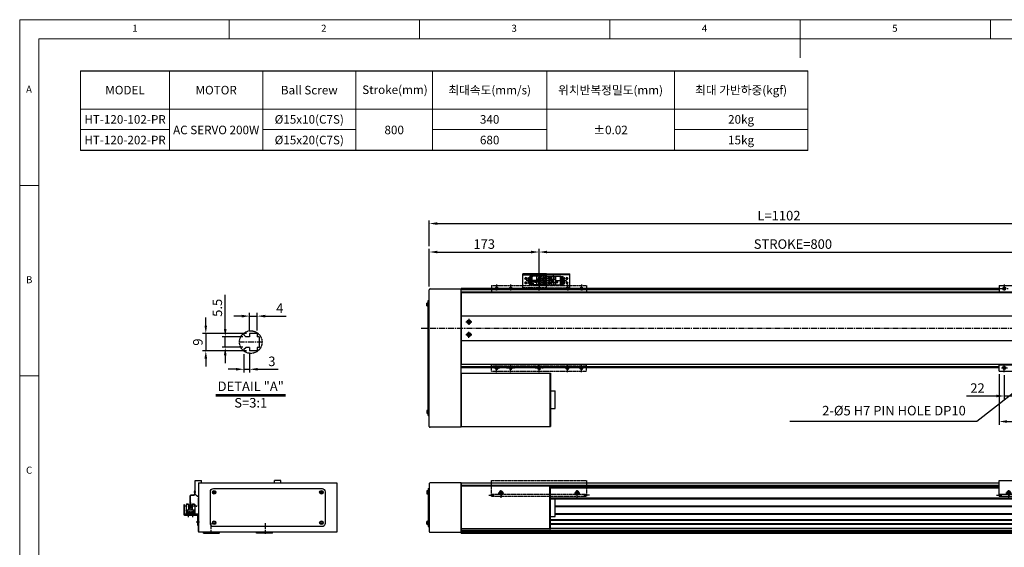
# Model space of a CAD drawing. Units: millimetres. Extents: x 10 to 7450, y 10 to 1672.
# Drawn here: x 2530 to 4082, y 841 to 1672 of the extents above; entities that cross this region are included whole.
import ezdxf

# ---------------------------------------------------------------- set-up
doc = ezdxf.new("R2010")
doc.units = ezdxf.units.MM
doc.header["$LTSCALE"] = 0.5
doc.header["$PDSIZE"] = -1
for name, pattern in [('CENTER2', [28.575, 19.05, -3.175, 3.175, -3.175]), ('HIDDEN', [0.375, 0.25, -0.125]), ('PHANTOM', [2.5, 1.25, -0.25, 0.25, -0.25, 0.25, -0.25])]:
    doc.linetypes.add(name, pattern=pattern)
for name, color, linetype in [('1', 3, 'CENTER2'), ('2', 5, 'HIDDEN'), ('3', 6, 'PHANTOM'), ('4', 1, 'Continuous'), ('5', 4, 'Continuous'), ('RD', 1, 'Continuous'), ('표제란', 4, 'Continuous')]:
    doc.layers.add(name, color=color, linetype=linetype)
doc.styles.get("Standard").update_dxf_attribs({"font": 'romans.shx', "bigfont": 'whgtxt.shx'})
doc.dimstyles.new('A3', dxfattribs={"dimscale": 5, "dimtxt": 3, "dimasz": 2.5, "dimexe": 1, "dimexo": 1, "dimgap": 1, "dimtad": 1, "dimdec": 4, "dimdsep": 46, "dimtxsty": 'Standard', "dimcen": 0, "dimclrd": 4, "dimclre": 4, "dimclrt": 254, "dimazin": 2, "dimtfac": 1, "dimtdec": 4, "dimtmove": 0, "dimatfit": 3, "dimfxl": 1, "dimtolj": 1, "dimarcsym": 0})

# ---------------------------------------------------------------- blocks, each defined once
blk = doc.blocks.new('표제란2')
at = {"linetype": 'Continuous', "lineweight": 0}
for p, q in [((10, 297), (10, 20)), ((410, 297), (10, 297))]:
    blk.add_line(p, q, dxfattribs=at)
at = {"layer": '표제란', "linetype": 'Continuous', "lineweight": 0}
for p, q in [((65, 292), (65, 297)), ((115, 297), (115, 292)), ((165, 292), (165, 297)), ((215, 297), (215, 287)), ((265, 292), (265, 297)), ((15, 292), (15, 25)), ((405, 292), (15, 292)), ((15, 253.5), (10, 253.5)), ((10, 203.5), (15, 203.5))]:
    blk.add_line(p, q, dxfattribs=at)
at = {"layer": '표제란', "linetype": 'Continuous', "lineweight": 0, "char_height": 1.85, "attachment_point": 1}
for s, insert in [('1', (39.58, 295.67)), ('2', (89.17, 295.67)), ('3', (139.17, 295.67)), ('4', (189.17, 295.67)), ('5', (239.17, 295.67)), ('A', (11.67, 279.67)), ('B', (11.67, 229.67)), ('C', (11.67, 179.67))]:
    blk.add_mtext(s, dxfattribs=dict(at, insert=insert))
blk = doc.blocks.new('SDFSDF23123QQWE')
at = {"layer": '4'}
h = blk.add_hatch(dxfattribs=at)
h.set_pattern_fill('ANSI31', color=256, scale=0.1, style=0)
h.set_pattern_definition([(315, (-4404.05847, -2163.76272), (-0.2245064, -0.2245064), [])])
h.paths.add_polyline_path([(-3394.2, -2321.1), (-3391.7, -2321.1, 0.414214), (-3394.2, -2318.6)])
h.paths.add_polyline_path([(-3394.2, -2323.6), (-3394.2, -2321.1), (-3396.7, -2321.1, 0.414214)])
at = {"layer": '5'}
h = blk.add_hatch(dxfattribs=at)
h.set_pattern_fill('ANSI31', color=1, scale=0.1, style=0)
h.set_pattern_definition([(45, (-4404.05847, -2603.4205), (-0.2245064, 0.2245064), [])])
h.paths.add_polyline_path([(-3394.2, -2448.6, 0.414214), (-3391.7, -2446.1), (-3394.2, -2446.1)])
h.paths.add_polyline_path([(-3396.7, -2446.1), (-3394.2, -2446.1), (-3394.2, -2443.6, 0.414214)])
for p, q in [((-3469.2, -2316.1), (-3469.2, -2327.1)), ((-3469.2, -2316.1), (-3319.2, -2316.1)), ((-3469.2, -2326.1), (-3319.2, -2326.1)), ((-3319.2, -2316.1), (-3319.2, -2327.1)), ((-3469.2, -2451.1), (-3469.2, -2440.1)), ((-3469.2, -2441.1), (-3319.2, -2441.1)), ((-3469.2, -2451.1), (-3319.2, -2451.1)), ((-3319.2, -2451.1), (-3319.2, -2440.1))]:
    blk.add_line(p, q)
for centre in [(-3461.2, -2321.1), (-3439.2, -2321.1), (-3349.2, -2321.1), (-3327.2, -2321.1), (-3461.2, -2446.1), (-3439.2, -2446.1), (-3349.2, -2446.1), (-3327.2, -2446.1)]:
    blk.add_circle(centre, 2.07)
at = {"color": 7, "linetype": 'Continuous', "lineweight": 15}
for centre in [(-3394.2, -2321.1), (-3394.2, -2446.1)]:
    blk.add_circle(centre, 2.5, dxfattribs=at)
at = {"color": 1}
for centre, start, end in [((-3461.2, -2321.1), 180, 90), ((-3439.2, -2321.1), 180, 90), ((-3349.2, -2321.1), 90, 0), ((-3327.2, -2321.1), 90, 0), ((-3461.2, -2446.1), 270, 180), ((-3439.2, -2446.1), 270, 180), ((-3349.2, -2446.1), 0, 270), ((-3327.2, -2446.1), 0, 270)]:
    blk.add_arc(centre, 2.5, start, end, dxfattribs=at)
at = {"layer": '1'}
for p, q in [((-3465.5, -2321.1), (-3454.8, -2321.1)), ((-3461.2, -2314.7), (-3461.2, -2327.5)), ((-3445.5, -2321.1), (-3432.8, -2321.1)), ((-3439.2, -2314.7), (-3439.2, -2327.5)), ((-3400.5, -2321.1), (-3387.8, -2321.1)), ((-3394.2, -2314.7), (-3394.2, -2327.5)), ((-3342.8, -2321.1), (-3355.5, -2321.1)), ((-3349.2, -2314.7), (-3349.2, -2327.5)), ((-3320.8, -2321.1), (-3333.5, -2321.1)), ((-3327.2, -2314.7), (-3327.2, -2327.5)), ((-3467.5, -2446.1), (-3454.8, -2446.1)), ((-3461.2, -2452.5), (-3461.2, -2439.7)), ((-3445.5, -2446.1), (-3432.8, -2446.1)), ((-3439.2, -2452.5), (-3439.2, -2439.7)), ((-3400.5, -2446.1), (-3387.8, -2446.1)), ((-3394.2, -2452.5), (-3394.2, -2439.7)), ((-3342.8, -2446.1), (-3355.5, -2446.1)), ((-3349.2, -2452.5), (-3349.2, -2439.7)), ((-3320.8, -2446.1), (-3333.5, -2446.1)), ((-3327.2, -2452.5), (-3327.2, -2439.7))]:
    blk.add_line(p, q, dxfattribs=at)
blk = doc.blocks.new('SDFSF123QQ')
for p, q in [((-2843.9, -2826), (-2693.9, -2826)), ((-2843.9, -2850.5), (-2843.9, -2826)), ((-2693.9, -2850.5), (-2693.9, -2826)), ((-2843.9, -2847.5), (-2830.4, -2847.5)), ((-2843.9, -2850.5), (-2693.9, -2850.5)), ((-2828.9, -2853), (-2828.9, -2850.5)), ((-2826.7, -2847.5), (-2711.2, -2847.5)), ((-2708.9, -2853), (-2708.9, -2850.5)), ((-2707.5, -2847.5), (-2693.9, -2847.5))]:
    blk.add_line(p, q)
for centre in [(-2828.9, -2845.5), (-2708.9, -2845.5)]:
    blk.add_circle(centre, 2.46)
at = {"color": 1}
for centre, start, end in [((-2828.9, -2845.5), 270, 180), ((-2708.9, -2845.5), 0, 270)]:
    blk.add_arc(centre, 3, start, end, dxfattribs=at)
at = {"layer": '1'}
for p, q in [((-2848.3, -2848.8), (-2839.5, -2848.8)), ((-2833.3, -2845.5), (-2824.5, -2845.5)), ((-2828.9, -2849.9), (-2828.9, -2841.1)), ((-2713.3, -2845.5), (-2704.5, -2845.5)), ((-2708.9, -2849.9), (-2708.9, -2841.1)), ((-2689.5, -2848.8), (-2698.3, -2848.8))]:
    blk.add_line(p, q, dxfattribs=at)
blk = doc.blocks.new('*D151')
at = {"color": 4, "lineweight": -2, "transparency": 16777216}
for p, q in [((3175.5, 1251.8), (3175.5, 1311.1)), ((3188, 1306.1), (3336, 1306.1)), ((3348.5, 1259.9), (3348.5, 1311.1))]:
    blk.add_line(p, q, dxfattribs=at)
at = {"color": 4, "transparency": 16777216}
for points in [[(3188, 1308.1), (3188, 1304), (3175.5, 1306.1)], [(3336, 1308.1), (3336, 1304), (3348.5, 1306.1)]]:
    blk.add_solid(points, dxfattribs=at)
at = {"layer": 'Defpoints', "color": 0, "transparency": 16777216}
for p in [(3348.5, 1306.1), (3175.5, 1246.8), (3348.5, 1254.9)]:
    blk.add_point(p, dxfattribs=at)
at = {"color": 254, "transparency": 16777216, "insert": (3262, 1318.6), "char_height": 15, "attachment_point": 5}
blk.add_mtext('\\A1;173', dxfattribs=at)
blk = doc.blocks.new('*D153')
at = {"color": 4, "lineweight": -2, "transparency": 16777216}
for p, q in [((3175.5, 1315.1), (3175.5, 1355.9)), ((3188, 1350.9), (4265, 1350.9)), ((4277.5, 1315.1), (4277.5, 1355.9))]:
    blk.add_line(p, q, dxfattribs=at)
at = {"color": 4, "transparency": 16777216}
for points in [[(3188, 1353), (3188, 1348.8), (3175.5, 1350.9)], [(4265, 1353), (4265, 1348.8), (4277.5, 1350.9)]]:
    blk.add_solid(points, dxfattribs=at)
at = {"layer": 'Defpoints', "color": 0, "transparency": 16777216}
for p in [(4277.5, 1350.9), (3175.5, 1310.1), (4277.5, 1310.1)]:
    blk.add_point(p, dxfattribs=at)
at = {"color": 254, "transparency": 16777216, "insert": (3726.5, 1363.4), "char_height": 15, "attachment_point": 5}
blk.add_mtext('\\A1;L=1102', dxfattribs=at)
blk = doc.blocks.new('*D161')
at = {"color": 4, "lineweight": -2, "transparency": 16777216}
for p, q in [((2883.4, 1145), (2883.4, 1116.4)), ((2892.4, 1145.7), (2892.4, 1116.4)), ((2870.9, 1121.4), (2858.4, 1121.4)), ((2883.4, 1121.4), (2892.4, 1121.4)), ((2904.9, 1121.4), (2937.4, 1121.4))]:
    blk.add_line(p, q, dxfattribs=at)
at = {"color": 4, "transparency": 16777216}
for points in [[(2870.9, 1123.5), (2870.9, 1119.4), (2883.4, 1121.4)], [(2904.9, 1123.5), (2904.9, 1119.4), (2892.4, 1121.4)]]:
    blk.add_solid(points, dxfattribs=at)
at = {"layer": 'Defpoints', "color": 0, "transparency": 16777216}
for p in [(2883.4, 1150), (2892.4, 1150.7), (2883.4, 1121.4)]:
    blk.add_point(p, dxfattribs=at)
at = {"color": 254, "transparency": 16777216, "insert": (2927.4, 1133.9), "char_height": 15, "attachment_point": 5}
blk.add_mtext('\\A1;3', dxfattribs=at)
blk = doc.blocks.new('*D162')
at = {"color": 4, "lineweight": -2, "transparency": 16777216}
for p, q in [((2853.9, 1185), (2853.9, 1238.9)), ((2881.4, 1172.5), (2848.9, 1172.5)), ((2853.9, 1156), (2853.9, 1172.5)), ((2881.4, 1156), (2848.9, 1156)), ((2853.9, 1143.5), (2853.9, 1131))]:
    blk.add_line(p, q, dxfattribs=at)
at = {"color": 4, "transparency": 16777216}
for points in [[(2851.8, 1185), (2856, 1185), (2853.9, 1172.5)], [(2851.8, 1143.5), (2856, 1143.5), (2853.9, 1156)]]:
    blk.add_solid(points, dxfattribs=at)
at = {"layer": 'Defpoints', "color": 0, "transparency": 16777216}
for p in [(2853.9, 1172.5), (2886.4, 1172.5), (2886.4, 1156)]:
    blk.add_point(p, dxfattribs=at)
at = {"color": 254, "transparency": 16777216, "insert": (2841.4, 1218.2), "char_height": 15, "attachment_point": 5, "rotation": 90}
blk.add_mtext('\\A1;5.5', dxfattribs=at)
blk = doc.blocks.new('*D163')
at = {"color": 4, "lineweight": -2, "transparency": 16777216}
for p, q in [((2823.3, 1190.2), (2823.3, 1202.7)), ((2887.4, 1177.7), (2818.3, 1177.7)), ((2823.3, 1177.7), (2823.3, 1150.7)), ((2887.4, 1150.7), (2818.3, 1150.7)), ((2823.3, 1138.2), (2823.3, 1125.7))]:
    blk.add_line(p, q, dxfattribs=at)
at = {"color": 4, "transparency": 16777216}
for points in [[(2821.2, 1190.2), (2825.3, 1190.2), (2823.3, 1177.7)], [(2821.2, 1138.2), (2825.3, 1138.2), (2823.3, 1150.7)]]:
    blk.add_solid(points, dxfattribs=at)
at = {"layer": 'Defpoints', "color": 0, "transparency": 16777216}
for p in [(2892.4, 1177.7), (2823.3, 1150.7), (2892.4, 1150.7)]:
    blk.add_point(p, dxfattribs=at)
at = {"color": 254, "transparency": 16777216, "insert": (2810.8, 1164.2), "char_height": 15, "attachment_point": 5, "rotation": 90}
blk.add_mtext('\\A1;9', dxfattribs=at)
blk = doc.blocks.new('*D164')
at = {"color": 4, "lineweight": -2, "transparency": 16777216}
for p, q in [((2879.9, 1205.1), (2867.4, 1205.1)), ((2892.4, 1182.7), (2892.4, 1210.1)), ((2892.4, 1205.1), (2904.4, 1205.1)), ((2904.4, 1182.7), (2904.4, 1210.1)), ((2916.9, 1205.1), (2950.1, 1205.1))]:
    blk.add_line(p, q, dxfattribs=at)
at = {"color": 4, "transparency": 16777216}
for points in [[(2879.9, 1207.2), (2879.9, 1203), (2892.4, 1205.1)], [(2916.9, 1207.2), (2916.9, 1203), (2904.4, 1205.1)]]:
    blk.add_solid(points, dxfattribs=at)
at = {"layer": 'Defpoints', "color": 0, "transparency": 16777216}
for p in [(2904.4, 1205.1), (2892.4, 1177.7), (2904.4, 1177.7)]:
    blk.add_point(p, dxfattribs=at)
at = {"color": 254, "transparency": 16777216, "insert": (2939.8, 1217.6), "char_height": 15, "attachment_point": 5}
blk.add_mtext('\\A1;4', dxfattribs=at)
blk = doc.blocks.new('*D167')
at = {"color": 4, "lineweight": -2, "transparency": 16777216}
for p, q in [((4081.5, 1112.1), (4081.5, 1074.3)), ((4103.5, 1112.1), (4103.5, 1074.3)), ((4069, 1079.3), (4022.2, 1079.3)), ((4103.5, 1079.3), (4081.5, 1079.3)), ((4116, 1079.3), (4128.5, 1079.3))]:
    blk.add_line(p, q, dxfattribs=at)
at = {"color": 4, "transparency": 16777216}
for points in [[(4069, 1081.4), (4069, 1077.2), (4081.5, 1079.3)], [(4116, 1081.4), (4116, 1077.2), (4103.5, 1079.3)]]:
    blk.add_solid(points, dxfattribs=at)
at = {"layer": 'Defpoints', "color": 0, "transparency": 16777216}
for p in [(4081.5, 1117.1), (4103.5, 1117.1), (4103.5, 1079.3)]:
    blk.add_point(p, dxfattribs=at)
at = {"color": 254, "transparency": 16777216, "insert": (4039.4, 1091.8), "char_height": 15, "attachment_point": 5}
blk.add_mtext('\\A1;22', dxfattribs=at)
blk = doc.blocks.new('*D169')
at = {"color": 4, "lineweight": -2, "transparency": 16777216}
for p, q in [((4073.5, 1113.5), (4073.5, 1034.1)), ((4223.5, 1113.5), (4223.5, 1034.1)), ((4086, 1039.1), (4211, 1039.1))]:
    blk.add_line(p, q, dxfattribs=at)
at = {"color": 4, "transparency": 16777216}
for points in [[(4086, 1041.2), (4086, 1037), (4073.5, 1039.1)], [(4211, 1041.2), (4211, 1037), (4223.5, 1039.1)]]:
    blk.add_solid(points, dxfattribs=at)
at = {"layer": 'Defpoints', "color": 0, "transparency": 16777216}
for p in [(4073.5, 1118.5), (4223.5, 1118.5), (4223.5, 1039.1)]:
    blk.add_point(p, dxfattribs=at)
at = {"color": 254, "transparency": 16777216, "insert": (4148.5, 1051.6), "char_height": 15, "attachment_point": 5}
blk.add_mtext('\\A1;150', dxfattribs=at)
blk = doc.blocks.new('vxvwew12qwe')
blk.add_line((-973.5, 386.2), (-972.3, 386.2))
blk.add_lwpolyline([(-995.3, 418.2), (-995.3, 403.2, 0.414214), (-994.1, 402), (-974, 402, -0.414214), (-973.5, 401.5), (-973.5, 386.2), (-972.3, 386.2), (-972.3, 402, 0.414214), (-973.5, 403.2), (-993.6, 403.2, -0.414214), (-994.1, 403.7), (-994.1, 418.2), (-995.3, 418.2)], format="xyb")
at = {"layer": '1'}
for p, q in [((-988.3, 406.6), (-988.3, 398.7)), ((-981.3, 406.6), (-981.3, 398.7)), ((-975.6, 391.2), (-970.5, 391.2))]:
    blk.add_line(p, q, dxfattribs=at)
blk = doc.blocks.new('A$C12AD6EBF')
for p, q in [((2.7, 17.8), (2.7, 2.6)), ((3, 18.1), (7, 18.1)), ((3.7, 18.4), (3.7, 18.1)), ((3.7, 18.4), (6.1, 18.4)), ((6.1, 18.4), (6.1, 18.1)), ((6.7, 18.1), (6.7, 9.6)), ((7, 18.1), (7, 9.6)), ((12, 18.1), (16, 18.1)), ((12, 18.1), (12, 8.8)), ((12.3, 18.1), (12.3, 8.8)), ((13, 18.4), (13, 18.1)), ((13, 18.4), (15.4, 18.4)), ((15.4, 18.4), (15.4, 18.1)), ((16.3, 17.8), (16.3, 2.6)), ((2.7, 3.9), (16.3, 3.9)), ((2.7, 3.2), (16.3, 3.2)), ((2.7, 2.6), (16.3, 2.6)), ((3, 8.8), (16, 8.8)), ((3.4, 8.1), (3.4, 7.4)), ((5, 8.1), (3.4, 8.1)), ((4, 7.4), (3.4, 7.4)), ((4, 7.4), (4, 3.9)), ((4, 5.9), (15.1, 5.9)), ((4.5, 6.2), (6.4, 6.2)), ((4.5, 6.2), (4.5, 5.9)), ((4.6, 7.4), (4.6, 6.2)), ((5, 7.4), (4.6, 7.4)), ((5, 8.1), (5, 7.4)), ((6.4, 6.2), (6.4, 5.9)), ((6.5, 9.6), (9.5, 9.6)), ((6.5, 9.6), (6.5, 8.8)), ((7.5, 6.2), (8.9, 6.2)), ((7.5, 6.2), (7.5, 5.9)), ((8.9, 6.2), (8.9, 5.9)), ((9.5, 9.8), (9.5, 8.8)), ((9.5, 9.1), (12, 9.1)), ((10.1, 6.2), (11.5, 6.2)), ((10.1, 6.2), (10.1, 5.9)), ((11.5, 6.2), (11.5, 5.9)), ((12.6, 6.2), (14, 6.2)), ((12.6, 6.2), (12.6, 5.9)), ((14, 8.1), (14, 7.4)), ((14, 8.1), (15.6, 8.1)), ((14, 7.4), (14.4, 7.4)), ((14, 6.2), (14, 5.9)), ((14.4, 7.4), (14.4, 5.9)), ((15.1, 7.4), (15.1, 3.9)), ((15.1, 7.4), (15.6, 7.4)), ((15.6, 8.1), (15.6, 7.4))]:
    blk.add_line(p, q)
for centre, start, end in [((3, 17.8), 90, 180), ((16, 17.8), 0, 90), ((3, 8.5), 90, 180), ((16, 8.5), 0, 90)]:
    blk.add_arc(centre, 0.3, start, end)
blk.add_point((3, 18.1))
at = {"layer": '1'}
for p, q in [((9.5, 21), (9.5, 0)), ((0, 15.2), (19, 15.2))]:
    blk.add_line(p, q, dxfattribs=at)
blk.add_point((0, 15.2), dxfattribs=at)
blk = doc.blocks.new('Q34GSEFG')
for p, q in [((337.6, 210.4), (337.6, 190.2)), ((337.9, 204.4), (343.4, 204.4)), ((338.6, 211.4), (350.2, 211.4)), ((341, 200.9), (339.7, 202.1)), ((339.7, 202.1), (339.7, 201.4)), ((341.9, 204.1), (341.9, 197.7)), ((343.4, 204.4), (343.4, 202.9)), ((343.4, 203.4), (345.4, 203.4)), ((343.4, 202.9), (345.4, 202.9)), ((345.4, 204.4), (350.9, 204.4)), ((345.4, 204.4), (345.4, 202.9)), ((346.9, 204.1), (346.9, 197.7)), ((350.3, 200.9), (349, 202.1)), ((349, 202.1), (349, 201.4)), ((351.2, 210.4), (351.2, 190.2)), ((336.2, 200.9), (341.9, 200.9)), ((337.9, 197.4), (350.9, 197.4)), ((337.9, 189.9), (337.9, 186.1)), ((337.9, 189.9), (350.9, 189.9)), ((337.9, 186.4), (339.9, 186.4)), ((338.4, 201.4), (338.4, 200.4)), ((339.7, 201.4), (338.4, 201.4)), ((338.4, 200.4), (339.7, 200.4)), ((339.3, 186.4), (339.3, 184.7)), ((339.7, 199.7), (341, 200.9)), ((339.7, 200.4), (339.7, 199.7)), ((339.9, 189.9), (339.9, 186.4)), ((340.6, 190.4), (340.6, 183.1)), ((341.3, 189.9), (341.3, 184.4)), ((341.3, 188.7), (342.4, 188.7)), ((341.3, 187.1), (342.4, 187.1)), ((341.3, 186.4), (342.4, 186.4)), ((341.4, 197.4), (341.4, 194.4)), ((341.4, 196.4), (344.4, 196.4)), ((341.4, 194.4), (344.4, 194.4)), ((342.4, 189.9), (342.4, 184.4)), ((343.1, 190.4), (343.1, 183)), ((343.8, 189.9), (343.8, 184.4)), ((343.8, 188.7), (345, 188.7)), ((343.8, 187.1), (345, 187.1)), ((343.8, 186.4), (345, 186.4)), ((344.4, 197.4), (344.4, 194.4)), ((345, 189.9), (345, 184.4)), ((345.7, 190.4), (345.7, 183)), ((346.4, 189.9), (346.4, 184.4)), ((346.4, 188.7), (347.5, 188.7)), ((346.4, 187.1), (347.5, 187.1)), ((346.4, 186.4), (347.5, 186.4)), ((346.9, 200.9), (352.3, 200.9)), ((347.5, 189.9), (347.5, 184.4)), ((349, 201.4), (347.7, 201.4)), ((347.7, 201.4), (347.7, 200.4)), ((347.7, 200.4), (349, 200.4)), ((348.2, 190.4), (348.2, 183)), ((348.9, 189.9), (348.9, 184.4)), ((348.9, 186.4), (350.9, 186.4)), ((349, 199.7), (350.3, 200.9)), ((349, 200.4), (349, 199.7)), ((350.9, 189.9), (350.9, 186.1)), ((337.9, 186.1), (339.3, 186.1)), ((340.2, 185), (340.2, 184.5)), ((340.3, 183.7), (340.6, 183.7)), ((341, 185), (341, 184.5)), ((341.3, 186.1), (342.4, 186.1)), ((342.7, 185), (342.7, 184.5)), ((343.5, 185), (343.5, 184.5)), ((343.8, 186.1), (345, 186.1)), ((345.3, 185), (345.3, 184.5)), ((346.1, 185), (346.1, 184.5)), ((346.4, 186.1), (347.5, 186.1)), ((347.8, 185), (347.8, 184.5)), ((348.6, 185), (348.6, 184.5)), ((348.9, 186.1), (350.9, 186.1))]:
    blk.add_line(p, q)
for centre in [(340.9, 207.9), (347.9, 207.9)]:
    blk.add_circle(centre, 1.75)
for centre, radius, start, end in [((338.6, 210.4), 1, 90, 180), ((337.9, 204.1), 0.3, 90, 180), ((341.6, 204.1), 0.3, 0, 90), ((347.2, 204.1), 0.3, 90, 180), ((350.2, 210.4), 1, 0, 90), ((350.9, 204.1), 0.3, 0, 90), ((337.9, 197.7), 0.3, 180, 270), ((337.9, 190.2), 0.3, 180, 270), ((341.6, 197.7), 0.3, 270, 0), ((347.2, 197.7), 0.3, 180, 270), ((350.9, 197.7), 0.3, 270, 0), ((350.9, 190.2), 0.3, 270, 0), ((340.3, 184.7), 0.97, 180, 270), ((340.6, 185), 0.4, 0, 180), ((340.6, 184.5), 0.4, 180, 0), ((340.6, 184.4), 0.7, 270, 0), ((343.1, 184.4), 0.7, 180, 0), ((343.1, 185), 0.4, 0, 180), ((343.1, 184.5), 0.4, 180, 0), ((345.7, 184.4), 0.7, 180, 0), ((345.7, 185), 0.4, 0, 180), ((345.7, 184.5), 0.4, 180, 0), ((348.2, 184.4), 0.7, 180, 0), ((348.2, 185), 0.4, 0, 180), ((348.2, 184.5), 0.4, 180, 0)]:
    blk.add_arc(centre, radius, start, end)
for p in [(346.4, 206.9), (349.3, 208.9), (350.9, 204.4), (350.9, 197.4), (350.9, 189.9), (348.2, 183.7)]:
    blk.add_point(p)
at = {"layer": '1'}
for p, q in [((338.4, 207.9), (343.4, 207.9)), ((340.9, 210.4), (340.9, 205.4)), ((344.4, 213.5), (344.4, 180.6)), ((345.4, 207.9), (350.4, 207.9)), ((347.9, 210.4), (347.9, 205.4)), ((341.9, 200.9), (346.9, 200.9))]:
    blk.add_line(p, q, dxfattribs=at)
blk = doc.blocks.new('A$C03590C6A')
for p, q in [((0, 0), (0, 37)), ((23, 37), (0, 37)), ((1.2, 37), (1.2, 0)), ((23, 0), (23, 37)), ((23, 0), (0, 0))]:
    blk.add_line(p, q)
for centre in [(7, 32.5), (14, 32.5), (7, 4.5), (14, 4.5)]:
    blk.add_circle(centre, 1.23)
at = {"layer": '1'}
for p, q in [((5, 32.5), (9, 32.5)), ((7, 34.5), (7, 30.5)), ((12, 32.5), (16, 32.5)), ((14, 34.5), (14, 30.5)), ((5, 4.5), (9, 4.5)), ((7, 2.5), (7, 6.5)), ((12, 4.5), (16, 4.5)), ((14, 2.5), (14, 6.5))]:
    blk.add_line(p, q, dxfattribs=at)
at = {"layer": '2', "ltscale": 10}
blk.add_line((21.8, 0), (21.8, 37), dxfattribs=at)
at = {"layer": 'RD'}
for centre, start, end in [((7, 32.5), 180, 90), ((14, 32.5), 180, 90), ((7, 4.5), 270, 180), ((14, 4.5), 270, 180)]:
    blk.add_arc(centre, 1.5, start, end, dxfattribs=at)
blk = doc.blocks.new('SDFSF222')
for p, q in [((-3516.2, -2533), (-3516.7, -2534)), ((-3516.7, -2534), (-3516.2, -2535)), ((-3515, -2533), (-3516.2, -2533)), ((-3516.2, -2535), (-3515, -2535)), ((-3514.4, -2534), (-3515, -2533)), ((-3515, -2535), (-3514.4, -2534))]:
    blk.add_line(p, q)
for radius in [2.85, 2.11]:
    blk.add_circle((-3515.6, -2534), radius)
blk = doc.blocks.new('*D176')
at = {"color": 4, "lineweight": -2, "transparency": 16777216}
for p, q in [((3348.5, 1257.8), (3348.5, 1311.1)), ((3361, 1306.1), (4136, 1306.1)), ((4148.5, 1259.9), (4148.5, 1311.1))]:
    blk.add_line(p, q, dxfattribs=at)
at = {"color": 4, "transparency": 16777216}
for points in [[(3361, 1308.1), (3361, 1304), (3348.5, 1306.1)], [(4136, 1308.1), (4136, 1304), (4148.5, 1306.1)]]:
    blk.add_solid(points, dxfattribs=at)
at = {"layer": 'Defpoints', "color": 0, "transparency": 16777216}
for p in [(4148.5, 1306.1), (3348.5, 1252.8), (4148.5, 1254.9)]:
    blk.add_point(p, dxfattribs=at)
at = {"color": 254, "transparency": 16777216, "insert": (3748.5, 1318.6), "char_height": 15, "attachment_point": 5}
blk.add_mtext('\\A1;STROKE=800', dxfattribs=at)

msp = doc.modelspace()

# ---------------------------------------------------------------- linework, layer by layer
for p, q in [((2625.67991, 1591.33256), (3771.91842, 1591.33256)), ((3771.91842, 1465.82095), (2625.67991, 1465.82095)), ((3175.49549, 1031.18216), (3175.49549, 1246.78217)), ((3176.69549, 1247.98217), (3225.49549, 1247.98217)), ((4073.49549, 1248.48218), (3225.49549, 1248.48218)), ((3225.49549, 1123.48218), (3225.49549, 1248.48218)), ((3225.49549, 1029.98216), (3225.49549, 1248.48217)), ((4073.49549, 1246.48217), (3225.49549, 1246.48217)), ((4073.49549, 1242.98217), (3225.49549, 1242.98217)), ((3225.49549, 1242.48218), (4273.49549, 1242.48218)), ((3225.49549, 1242.48218), (3225.49549, 1129.48218)), ((3173.46301, 1226.33217), (3173.11301, 1226.33217)), ((3173.11301, 1226.33217), (3173.11301, 1220.63217)), ((3173.46301, 1220.63217), (3173.46301, 1226.33217)), ((3173.49549, 1048.48216), (3173.49549, 1229.48217)), ((3173.49549, 1229.48217), (3175.49549, 1229.48217)), ((3171.81301, 1221.3721), (3171.81301, 1225.59225)), ((3173.11301, 1220.63217), (3173.46301, 1220.63217)), ((3225.49549, 1205.48218), (4273.49549, 1205.48218)), ((2883.39937, 1178.37274), (2883.39937, 1175.4552)), ((2883.39937, 1175.4552), (2886.39936, 1172.45522)), ((2892.39935, 1172.45522), (2886.39936, 1172.45522)), ((2904.39937, 1177.70522), (2892.39935, 1177.70522)), ((2892.39935, 1177.70522), (2892.39935, 1172.45522)), ((2904.39937, 1177.70522), (2904.39937, 1172.45522)), ((2907.39938, 1172.45522), (2904.39937, 1172.45522)), ((2907.39938, 1172.45524), (2907.39938, 1155.95519)), ((3225.49549, 1166.48218), (4273.49549, 1166.48218)), ((2883.39937, 1152.95523), (2886.39936, 1155.95522)), ((2883.39937, 1152.95523), (2883.39937, 1150.03769)), ((2892.39935, 1155.95522), (2886.39936, 1155.95522)), ((2892.39935, 1155.95522), (2892.39935, 1150.70521)), ((2904.39937, 1150.70521), (2892.39935, 1150.70521)), ((2904.39937, 1155.95522), (2904.39937, 1150.70521)), ((2907.39938, 1155.95522), (2904.39937, 1155.95522)), ((3225.49549, 1129.48218), (4273.49549, 1129.48218)), ((4073.49549, 1128.98218), (3225.49549, 1128.98218)), ((4073.49549, 1125.48218), (3225.49549, 1125.48218)), ((4073.49549, 1123.48218), (3225.49549, 1123.48218)), ((3225.49549, 1115.48217), (3365.49549, 1115.48217)), ((3225.49549, 1115.48217), (3225.49549, 1031.48217)), ((3365.49549, 1115.48217), (3366.69549, 1115.48217)), ((3365.49549, 1115.48217), (3365.49549, 1031.48217)), ((3366.69549, 1115.48217), (3366.69549, 1031.48217)), ((3366.69549, 1059.48217), (3366.69549, 1087.48217)), ((3373.69549, 1059.48217), (3373.69549, 1087.48217)), ((3171.81301, 1056.59223), (3171.81301, 1052.37208)), ((3173.11301, 1051.63216), (3173.11301, 1057.33216)), ((3173.11301, 1057.33216), (3173.46301, 1057.33216)), ((3173.46301, 1057.33216), (3173.46301, 1051.63216)), ((3173.46301, 1051.63216), (3173.11301, 1051.63216)), ((3173.49549, 1048.48216), (3175.49549, 1048.48216)), ((3225.49549, 1029.98216), (3176.69549, 1029.98216)), ((3225.49549, 1031.48217), (3365.49549, 1031.48217)), ((3365.49549, 1031.48217), (3366.69549, 1031.48217)), ((2806.4546, 924.57769), (2806.4546, 946.07769)), ((2806.4546, 946.07769), (2816.4546, 946.07769)), ((2811.9546, 942.57769), (2811.9546, 864.57768)), ((2811.9546, 942.57769), (3029.95462, 942.57769)), ((2816.4546, 942.57769), (2816.4546, 946.07769)), ((2931.4546, 942.57769), (2931.4546, 946.07769)), ((2941.4546, 946.07769), (2931.4546, 946.07769)), ((2941.4546, 942.57769), (2941.4546, 946.07769)), ((3029.95462, 942.57769), (3029.95462, 864.57768)), ((3173.49549, 933.57768), (3175.49549, 933.57768)), ((3173.49549, 933.57768), (3173.49549, 873.57768)), ((3175.49549, 941.37768), (3175.49549, 865.77766)), ((3225.49549, 942.57768), (3176.69549, 942.57768)), ((3225.49549, 937.07769), (3225.49551, 942.57768)), ((3225.49549, 942.57768), (3225.49549, 864.57766)), ((3365.49549, 937.07769), (3225.49549, 937.07769)), ((3225.49549, 870.07769), (3225.49549, 937.07769)), ((3225.49551, 942.57768), (4073.49551, 942.57768)), ((4073.49551, 938.55021), (3225.49551, 938.55021)), ((3365.49549, 870.07769), (3365.49549, 937.07769)), ((3365.49549, 937.07769), (3366.69549, 937.07769)), ((3366.69549, 870.07769), (3366.69549, 937.07769)), ((4073.49551, 936.57513), (3366.69549, 936.57513)), ((4073.49551, 935.57767), (3366.69549, 935.57767)), ((3366.69549, 934.57767), (4073.49551, 934.57767)), ((4073.49551, 934.57767), (4073.49551, 942.57768)), ((2809.4546, 921.57769), (2806.4546, 924.57769)), ((2809.4546, 921.57769), (2811.9546, 921.57769)), ((2835.87721, 928.57768), (2835.29989, 927.57768)), ((2835.29989, 927.57768), (2835.87721, 926.57768)), ((2837.03201, 928.57768), (2835.87721, 928.57768)), ((2835.87721, 926.57768), (2837.03201, 926.57768)), ((2837.60933, 927.57768), (2837.03201, 928.57768)), ((2837.03201, 926.57768), (2837.60933, 927.57768)), ((3004.87721, 928.57768), (3004.29989, 927.57768)), ((3004.29989, 927.57768), (3004.87721, 926.57768)), ((3006.03201, 928.57768), (3004.87721, 928.57768)), ((3004.87721, 926.57768), (3006.03201, 926.57768)), ((3006.60933, 927.57768), (3006.03201, 928.57768)), ((3006.03201, 926.57768), (3006.60933, 927.57768)), ((3171.84549, 929.68775), (3171.84549, 925.46761)), ((3173.14549, 924.72768), (3173.14549, 930.42768)), ((3173.14549, 930.42768), (3173.49549, 930.42768)), ((3173.49549, 924.72768), (3173.14549, 924.72768)), ((3173.49549, 930.42768), (3173.49549, 924.72768)), ((3225.49549, 863.07767), (3225.49549, 919.07767)), ((3366.69549, 919.07767), (4273.49551, 919.07767)), ((3366.69549, 889.57769), (3366.69549, 917.57769)), ((3373.69549, 889.57769), (3373.69549, 917.57769)), ((3373.69549, 917.07767), (4273.49551, 917.07767)), ((3373.69549, 906.08117), (4273.49551, 906.08117)), ((3373.69549, 905.07767), (4273.49551, 905.07767)), ((3366.69549, 884.82767), (4273.49551, 884.82767)), ((3373.69549, 894.07767), (4273.49551, 894.07767)), ((3373.69549, 893.07768), (4273.49551, 893.07768)), ((2835.87721, 880.57768), (2835.29989, 879.57768)), ((2835.29989, 879.57768), (2835.87721, 878.57768)), ((2837.03201, 880.57768), (2835.87721, 880.57768)), ((2835.87721, 878.57768), (2837.03201, 878.57768)), ((2837.60933, 879.57768), (2837.03201, 880.57768)), ((2837.03201, 878.57768), (2837.60933, 879.57768)), ((3004.87721, 880.57768), (3004.29989, 879.57768)), ((3004.29989, 879.57768), (3004.87721, 878.57768)), ((3006.03201, 880.57768), (3004.87721, 880.57768)), ((3004.87721, 878.57768), (3006.03201, 878.57768)), ((3006.60933, 879.57768), (3006.03201, 880.57768)), ((3006.03201, 878.57768), (3006.60933, 879.57768)), ((3171.84549, 877.46761), (3171.84549, 881.68775)), ((3173.49549, 882.42768), (3173.14549, 882.42768)), ((3173.14549, 882.42768), (3173.14549, 876.72768)), ((3173.14549, 876.72768), (3173.49549, 876.72768)), ((3173.49549, 876.72768), (3173.49549, 882.42768)), ((3173.49549, 873.57768), (3175.49549, 873.57768)), ((3365.49549, 870.07769), (3225.49549, 870.07769)), ((3365.49549, 870.07769), (3366.69549, 870.07769)), ((3366.69549, 883.82767), (4273.49551, 883.82767)), ((3366.69549, 878.32767), (4273.49551, 878.32767)), ((3366.69549, 877.32768), (4273.49551, 877.32768)), ((3366.69549, 871.07767), (4273.49551, 871.07767)), ((3029.95462, 864.57768), (2811.9546, 864.57768)), ((2819.45461, 863.07765), (2819.45461, 864.57766)), ((2819.45461, 863.07765), (2844.4546, 863.07765)), ((2844.4546, 863.07765), (2845.45461, 864.57766)), ((2902.45462, 864.57766), (2845.45461, 864.57766)), ((2903.45462, 863.07765), (2902.45462, 864.57766)), ((2928.45461, 863.07765), (2903.45462, 863.07765)), ((2928.45461, 863.07765), (2928.45461, 864.57766)), ((3176.69549, 864.57766), (3225.49549, 864.57766)), ((3225.49549, 868.07767), (4273.49551, 868.07767)), ((3225.49549, 866.57767), (4273.49551, 866.57767)), ((3225.49549, 864.57767), (4273.49551, 864.57767)), ((3225.49549, 863.07767), (4273.49551, 863.07767))]:
    msp.add_line(p, q)
at = {"color": 7}
for p, q in [((3366.69549, 1087.48217), (3373.69549, 1087.48217)), ((3366.69549, 1059.48217), (3373.69549, 1059.48217)), ((3366.69549, 917.57769), (3373.69549, 917.57769)), ((3366.69549, 889.57769), (3373.69549, 889.57769))]:
    msp.add_line(p, q, dxfattribs=at)
at = {"color": 7, "linetype": 'Continuous', "lineweight": 15}
for p, q in [((2797.9546, 902.07769), (2797.9546, 921.84109)), ((2799.1546, 902.07769), (2799.1546, 921.84109)), ((2804.518, 923.77769), (2799.8912, 923.77769)), ((2804.518, 922.57769), (2799.8912, 922.57769)), ((2805.2546, 930.57769), (2805.2546, 924.51429)), ((2805.2546, 930.57769), (2806.4546, 930.57769)), ((2805.2546, 930.07769), (2806.4546, 930.07769)), ((2805.2546, 925.07769), (2806.4546, 925.07769)), ((2805.2546, 924.57769), (2806.4546, 924.57769)), ((2806.4546, 930.57769), (2806.4546, 924.51429)), ((2811.9546, 920.12881), (2811.4546, 918.57768)), ((2811.4546, 918.57768), (2811.4546, 906.07768)), ((2799.1546, 902.57769), (2797.9546, 902.57769)), ((2799.1546, 902.07769), (2797.9546, 902.07769)), ((2811.4546, 906.07768), (2811.9546, 905.07768)), ((2811.9546, 905.07768), (2811.9546, 894.07768)), ((2811.9546, 894.07768), (2811.4546, 893.07768)), ((2811.4546, 893.07768), (2811.4546, 866.5776)), ((2811.4546, 866.5776), (2811.54341, 866.6664)), ((2813.45453, 864.57768), (2934.45468, 864.57768))]:
    msp.add_line(p, q, dxfattribs=at)
at = {"color": 7, "lineweight": 0}
for points in [[(2625.67991, 1591.33256), (2625.67991, 1465.82095)], [(2766.3134, 1591.33256), (2766.3134, 1465.82095)], [(2912.99563, 1591.33256), (2912.99563, 1465.82095)], [(3059.67787, 1591.33256), (3059.67787, 1465.82095)], [(3180.65291, 1591.33256), (3180.65291, 1465.82095)], [(3360.60328, 1591.33256), (3360.60328, 1465.82095)], [(3561.72429, 1591.33256), (3561.72429, 1465.82095)], [(3771.91842, 1591.33256), (3771.91842, 1465.82095)], [(2625.67991, 1530.84504), (3771.91842, 1530.84504)], [(2625.67991, 1499.08909), (2766.3134, 1499.08909)], [(2912.99563, 1499.08909), (3059.67787, 1499.08909)], [(3180.65291, 1499.08909), (3360.60328, 1499.08909)], [(3561.72429, 1499.08909), (3771.91842, 1499.08909)]]:
    msp.add_lwpolyline(points, dxfattribs=at)
msp.add_lwpolyline([(2835.45461, 933.57768), (3006.45461, 933.57768, -0.4142135624), (3011.45461, 928.57768), (3011.45461, 878.57768, -0.4142135624), (3006.45461, 873.57768), (2835.45461, 873.57768, -0.4142135624), (2830.45461, 878.57768), (2830.45461, 928.57768, -0.4142135624)], format="xyb", close=True)
for centre, radius in [((3237.99549, 1195.98218), 3), ((3237.99549, 1175.98218), 3), ((2836.45461, 927.57768), 2.85), ((2836.45461, 927.57768), 2.11007), ((3005.45461, 927.57768), 2.85), ((3005.45461, 927.57768), 2.11007), ((2836.45461, 879.57768), 2.85), ((2836.45461, 879.57768), 2.11007), ((3005.45461, 879.57768), 2.85), ((3005.45461, 879.57768), 2.11007)]:
    msp.add_circle(centre, radius)
for centre, radius, start, end in [((3176.69549, 1246.78217), 1.2, 90, 180), ((3173.87458, 1223.48217), 2.95, 104.96101777, 134.33399218), ((3173.87458, 1223.48217), 2.95, 225.66600782, 255.03898223), ((3173.87458, 1054.48216), 2.95, 104.96101777, 134.33399218), ((3173.87458, 1054.48216), 2.95, 225.66600782, 255.03898223), ((3176.69549, 1031.18216), 1.2, 180, 270), ((3176.69549, 941.37768), 1.2, 90, 180), ((3173.90706, 927.57768), 2.95, 104.96101777, 134.33399218), ((3173.90706, 927.57768), 2.95, 225.66600782, 255.03898223), ((3173.90706, 879.57768), 2.95, 104.96101777, 134.33399218), ((3173.90706, 879.57768), 2.95, 225.66600782, 255.03898223), ((3176.69549, 865.77766), 1.2, 180, 270)]:
    msp.add_arc(centre, radius, start, end)
at = {"color": 7, "linetype": 'Continuous', "lineweight": 15}
for centre, radius, start, end in [((2799.8912, 921.84109), 1.9366, 90, 180), ((2799.8912, 921.84109), 0.7366, 90, 180), ((2804.518, 924.51429), 0.7366, 270, 0), ((2804.518, 924.51429), 1.9366, 270, 0)]:
    msp.add_arc(centre, radius, start, end, dxfattribs=at)
msp.add_ellipse((2813.45468, 866.57775), major_axis=(-1.41432, -1.41432), ratio=0.9999238505, start_param=5.49782522, end_param=6.2205455692, dxfattribs=at)
msp.add_open_spline([(2811.54341, 866.6664), (2811.54373, 866.66498), (2811.54474, 866.66356), (2811.54644, 866.66213)], degree=3, dxfattribs=at)
msp.add_open_spline([(2811.54644, 866.66213), (2811.55938, 866.6513), (2811.6113, 866.65386), (2811.76694, 866.68105), (2811.8521, 866.69947), (2811.9546, 866.7243)], degree=3, knots=[0, 0, 0, 0, 0.25, 0.25, 0.43343807612, 0.43343807612, 0.43343807612, 0.43343807612], dxfattribs=at)
at = {"layer": '1'}
for p, q in [((3232.99549, 1195.98218), (3242.99549, 1195.98218)), ((3237.99549, 1200.98218), (3237.99549, 1190.98218)), ((3162.42525, 1185.98218), (4287.49551, 1185.98218)), ((3237.99549, 1170.98218), (3237.99549, 1180.98218)), ((2913.08495, 1164.20522), (2875.19204, 1164.20522)), ((3232.99549, 1175.98218), (3242.99549, 1175.98218)), ((2807.64719, 927.57769), (2804.44719, 927.57769)), ((2810.8546, 922.57769), (2811.9546, 922.57769)), ((2830.95461, 879.23083), (2830.95461, 862.24087)), ((2916.95462, 879.23083), (2916.95462, 862.24087))]:
    msp.add_line(p, q, dxfattribs=at)
at = {"layer": '2'}
msp.add_line((3339.49549, 1260.78217), (3357.49549, 1260.78217), dxfattribs=at)
at = {"layer": '3'}
for p, q in [((3339.49549, 1261.98217), (3357.49549, 1261.98217)), ((3339.49549, 1261.98217), (3339.49549, 1259.98217)), ((3339.49549, 1254.68217), (3339.49549, 1259.98217)), ((3357.49549, 1259.98217), (3357.49549, 1261.98217)), ((3357.49549, 1254.68217), (3357.49549, 1259.98217)), ((3339.49549, 1254.68217), (3357.49549, 1254.68217)), ((3339.49549, 1253.48217), (3339.49549, 1254.68217)), ((3339.49549, 1253.48217), (3357.49549, 1253.48217)), ((3339.99549, 1253.48217), (3339.99549, 1254.68217)), ((3356.99549, 1253.48217), (3356.99549, 1254.68217)), ((3357.49549, 1253.48217), (3357.49549, 1254.68217))]:
    msp.add_line(p, q, dxfattribs=at)
msp.add_circle((2894.1385, 1164.20522), 17.77772, dxfattribs=at)
at = {"layer": '표제란'}
for p, q in [((2839.1385, 1081.63458), (2949.1385, 1081.63458)), ((2839.1385, 1079.63458), (2949.1385, 1079.63458))]:
    msp.add_line(p, q, dxfattribs=at)

# ---------------------------------------------------------------- block references
at = {"xscale": 6, "yscale": 6, "zscale": 6}
msp.add_blockref('표제란2', (2470, -110), dxfattribs=at)
at = {"xscale": -1}
for name, p, rotation in [('A$C03590C6A', (3359.97549, 1271.48217), 90), ('Q34GSEFG', (3147.58767, 916.59324), 270), ('SDFSDF23123QQWE', (7542.66411, -1197.60944), 180)]:
    msp.add_blockref(name, p, dxfattribs=dict(at, rotation=rotation))
for name, p, rotation in [('Q34GSEFG', (3572.3633, 916.59324), 90.00000000000001), ('A$C03590C6A', (3359.97549, 1271.48217), 270)]:
    msp.add_blockref(name, p, dxfattribs=dict(rotation=rotation))
at = {"extrusion": (0, 0, -1), "zscale": -1, "rotation": 180}
for p in [(-6753.58625, -1337.99562), (-6753.58625, -1357.99562)]:
    msp.add_blockref('SDFSF222', p, dxfattribs=at)
for name, p in [('SDFSF123QQ', (6917.43291, 3772.10805)), ('vxvwew12qwe', (3783.78821, 489.86428))]:
    msp.add_blockref(name, p)
at = {"xscale": -1}
msp.add_blockref('A$C12AD6EBF', (2808.45461, 890.47215), dxfattribs=at)
at = {"layer": '3', "xscale": -1, "rotation": 180}
msp.add_blockref('SDFSDF23123QQWE', (6742.66411, -1197.60944), dxfattribs=at)
at = {"layer": '3'}
msp.add_blockref('SDFSF123QQ', (6117.43291, 3772.10805), dxfattribs=at)

# ---------------------------------------------------------------- texts
at = {"attachment_point": 5}
for s, insert, char_height in [('{\\fGulimChe|b0|i0|c129|p49;MODEL}', (2695.99666, 1561.0888), 13.5), ('{\\fGulimChe|b0|i0|c129|p49;MOTOR}', (2839.65452, 1561.0888), 13.5), ('{\\fGulimChe|b0|i0|c129|p49;Ball Screw}', (2986.33675, 1561.0888), 13.5), ('{\\fGulimChe|b0|i0|c129|p49;Stroke(mm)}', (3121.34098, 1561.67659), 13.5), ('{\\fGulimChe|b0|i0|c129|p49;최대속도(mm/s)}', (3270.6281, 1561.0888), 13.5), ('{\\fGulimChe|b0|i0|c129|p49;위치반복정밀도(mm)}', (3461.16379, 1561.0888), 13.5), ('{\\fGulimChe|b0|i0|c129|p49;최대 가반하중(kgf)}', (3666.82136, 1561.0888), 13.5), ('{\\fGulimChe|b0|i0|c129|p49;HT-120-102-PR}', (2695.99666, 1514.96706), 13.5), ('{\\fGulimChe|b0|i0|c0|p49;Ø15x10(C7S)}', (2986.33675, 1514.96706), 13.5), ('{\\fGulimChe|b0|i0|c129|p49;340}', (3270.6281, 1514.96706), 13.5), ('{\\fGulimChe|b0|i0|c129|p49;20kg}', (3666.82136, 1514.96706), 13.5), ('{\\fGulimChe|b0|i0|c129|p49;AC SERVO 200W}', (2839.65452, 1498.33299), 13.5), ('{\\fGulimChe|b0|i0|c129|p49;800}', (3120.16539, 1498.33299), 13.5), ('{\\fGulimChe|b0|i0|c129|p49;%%P0.02}', (3461.16379, 1498.33299), 13.5), ('{\\fGulimChe|b0|i0|c0|p49;Ø15x20(C7S)}', (2986.33675, 1482.45502), 13.5), ('{\\fGulimChe|b0|i0|c129|p49;15kg}', (3666.82136, 1482.45502), 13.5), ('{\\fGulimChe|b0|i0|c129|p49;HT-120-202-PR}', (2695.99666, 1482.45502), 13.5), ('{\\fGulimChe|b0|i0|c129|p49;680}', (3270.6281, 1482.45502), 13.5), ('{\\C9;DETAIL "A"}', (2894.1385, 1094.63458), 15), ('{\\C9;S=3:1}', (2894.1385, 1068.63458), 15)]:
    msp.add_mtext(s, dxfattribs=dict(at, insert=insert, char_height=char_height))
at = {"color": 9, "insert": (4020.97949, 1044.08567), "char_height": 15, "attachment_point": 9}
msp.add_mtext('2-%%C5 H7 PIN HOLE DP10', dxfattribs=at)

# ---------------------------------------------------------------- dimensions: what is measured, and where the dimension line sits
for base, p1, p2, text, picture, middle in [((4277.49551, 1350.93092), (3175.49549, 1310.05457), (4277.49551, 1310.05457), 'L=<>', '*D153', (3726.4955, 1363.43092)), ((4148.49549, 1306.05457), (3348.49549, 1252.81675), (4148.49549, 1254.85967), 'STROKE=<>', '*D176', (3748.49549, 1318.55457))]:
    dim = msp.add_linear_dim(base=base, p1=p1, p2=p2, text=text, dimstyle='A3')
    dim.commit()
    dim.dimension.update_dxf_attribs({"geometry": picture, "text_midpoint": middle})
for base, p1, p2, picture, middle in [((3348.49549, 1306.05457), (3175.49549, 1246.78217), (3348.49549, 1254.85967), '*D151', (3261.99549, 1318.55457)), ((4223.49549, 1039.08567), (4073.49549, 1118.48217), (4223.49549, 1118.48217), '*D169', (4148.49549, 1051.58567))]:
    dim = msp.add_linear_dim(base=base, p1=p1, p2=p2, dimstyle='A3')
    dim.commit()
    dim.dimension.update_dxf_attribs({"geometry": picture, "text_midpoint": middle})
for base, p1, p2, picture, middle in [((2853.92285, 1172.45522), (2886.39936, 1155.95522), (2886.39936, 1172.45522), '*D162', (2841.42285, 1218.1695)), ((2823.25503, 1150.70521), (2892.39935, 1177.70522), (2892.39935, 1150.70521), '*D163', (2810.75503, 1164.20522))]:
    dim = msp.add_linear_dim(base=base, p1=p1, p2=p2, angle=90, dimstyle='A3', override={"dimlfac": 0.333333})
    dim.commit()
    dim.dimension.update_dxf_attribs({"geometry": picture, "text_midpoint": middle})
dim = msp.add_linear_dim(base=(2904.39937, 1205.08769), p1=(2892.39935, 1177.70522), p2=(2904.39937, 1177.70522), dimstyle='A3', override={"dimlfac": 0.333333})
dim.commit()
dim.dimension.update_dxf_attribs({"geometry": '*D164', "text_midpoint": (2939.75651, 1217.58769)})
dim = msp.add_linear_dim(base=(2883.39937, 1121.44184), p1=(2892.39935, 1150.70521), p2=(2883.39937, 1150.03769), angle=180, dimstyle='A3', override={"dimlfac": 0.333333})
dim.commit()
dim.dimension.update_dxf_attribs({"geometry": '*D161', "text_midpoint": (2927.39935, 1121.44184), "dimtype": 160})
dim = msp.add_linear_dim(base=(4103.49549, 1079.29436), p1=(4081.49549, 1117.10467), p2=(4103.49549, 1117.10467), dimstyle='A3')
dim.commit()
dim.dimension.update_dxf_attribs({"geometry": '*D167', "text_midpoint": (4039.35263, 1079.29436), "dimtype": 160})

# ---------------------------------------------------------------- leaders
at = {"color": 9, "annotation_type": 0, "has_hookline": 1, "hookline_direction": 1, "text_width": 277.32143}
msp.add_leader([(4145.99549, 1123.48217), (4038.47949, 1039.08567), (4025.97949, 1039.08567)], dimstyle='A3', override={"dimgap": 1, "dimtad": 1}, dxfattribs=at)

doc.saveas('drawing.dxf')
